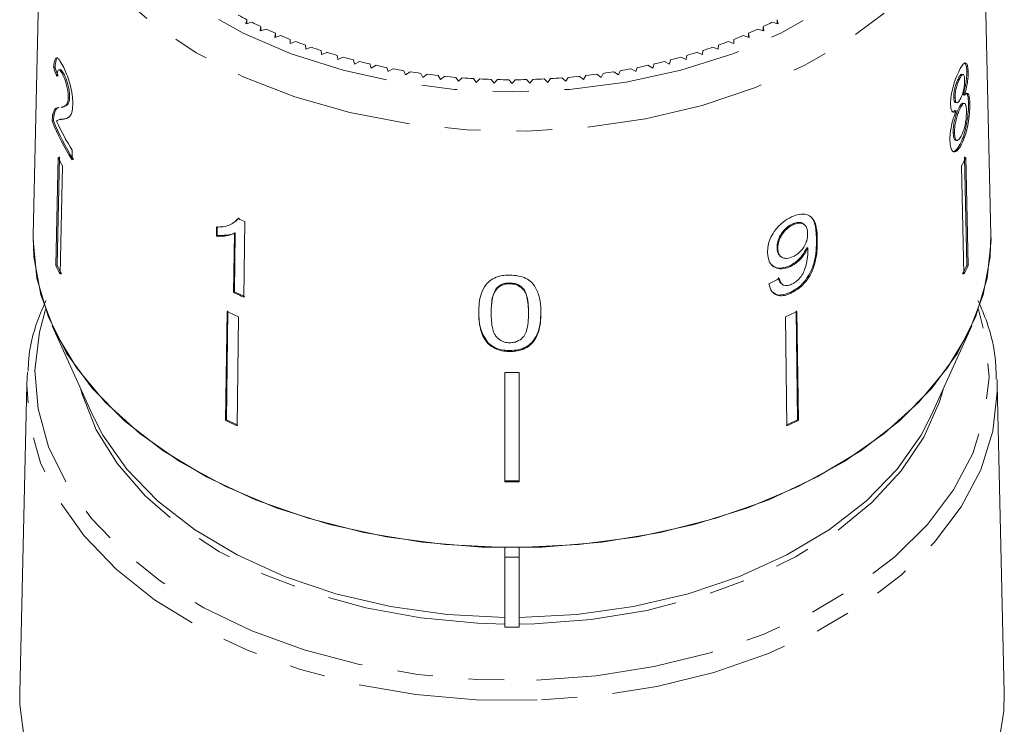
# Model space of a CAD drawing. Units: millimetres. Extents: x -172 to 754, y -52 to 353.
# Drawn here: x 217 to 252, y 27 to 52 of the extents above; entities that cross this region are included whole.
import ezdxf

# ---------------------------------------------------------------- set-up
doc = ezdxf.new("R2010")
doc.units = ezdxf.units.MM
doc.linetypes.add('PHANTOM', pattern=[12.7, 6.35, -1.27, 1.27, -1.27, 1.27, -1.27])

msp = doc.modelspace()

# ---------------------------------------------------------------- linework, layer by layer
at = {"color": 7, "linetype": 'Continuous', "lineweight": 15}
for p, q in [((217.871, 58.788), (217.539, 44.223)), ((251.536, 44.223), (251.204, 58.788)), ((225.13, 51.874), (225.096, 51.727)), ((225.096, 51.727), (225.311, 51.782)), ((225.13, 51.736), (225.13, 51.874)), ((243.764, 51.782), (243.979, 51.727)), ((243.979, 51.727), (243.945, 51.874)), ((243.945, 51.736), (243.945, 51.874)), ((225.628, 51.627), (225.604, 51.48)), ((225.604, 51.48), (225.815, 51.54)), ((225.628, 51.487), (225.628, 51.627)), ((226.141, 51.394), (226.126, 51.246)), ((226.141, 51.251), (226.141, 51.394)), ((242.949, 51.246), (242.934, 51.394)), ((242.934, 51.251), (242.934, 51.394)), ((243.261, 51.54), (243.472, 51.48)), ((243.472, 51.48), (243.448, 51.627)), ((243.448, 51.487), (243.448, 51.627)), ((226.126, 51.246), (226.333, 51.312)), ((226.669, 51.175), (226.664, 51.027)), ((226.664, 51.027), (226.866, 51.098)), ((226.669, 51.029), (226.669, 51.175)), ((242.209, 51.098), (242.411, 51.027)), ((242.411, 51.027), (242.407, 51.175)), ((242.407, 51.029), (242.407, 51.175)), ((242.742, 51.312), (242.949, 51.246)), ((227.21, 50.971), (227.215, 50.822)), ((227.215, 50.822), (227.413, 50.899)), ((227.765, 50.781), (227.779, 50.633)), ((227.779, 50.633), (227.972, 50.715)), ((241.104, 50.715), (241.296, 50.633)), ((241.296, 50.633), (241.31, 50.781)), ((241.663, 50.899), (241.86, 50.822)), ((241.86, 50.822), (241.865, 50.971)), ((228.331, 50.606), (228.355, 50.459)), ((228.355, 50.459), (228.542, 50.546)), ((228.909, 50.447), (228.942, 50.3)), ((228.942, 50.3), (229.123, 50.392)), ((239.952, 50.392), (240.133, 50.3)), ((240.133, 50.3), (240.167, 50.447)), ((240.533, 50.546), (240.72, 50.459)), ((240.72, 50.459), (240.744, 50.606)), ((218.271, 50.164), (218.319, 50.174)), ((218.496, 50.105), (218.449, 50.095)), ((229.496, 50.303), (229.539, 50.157)), ((229.539, 50.157), (229.714, 50.254)), ((230.092, 50.175), (230.144, 50.031)), ((230.144, 50.031), (230.313, 50.132)), ((230.696, 50.064), (230.758, 49.921)), ((230.758, 49.921), (230.919, 50.027)), ((238.156, 50.027), (238.318, 49.921)), ((238.318, 49.921), (238.38, 50.064)), ((238.762, 50.132), (238.931, 50.031)), ((238.931, 50.031), (238.984, 50.175)), ((239.361, 50.254), (239.536, 50.157)), ((239.536, 50.157), (239.58, 50.303)), ((250.726, 50.022), (250.678, 50.032)), ((218.59, 49.929), (218.638, 49.939)), ((231.306, 49.969), (231.377, 49.827)), ((231.377, 49.827), (231.532, 49.938)), ((231.922, 49.89), (232.003, 49.751)), ((232.003, 49.751), (232.15, 49.865)), ((232.543, 49.828), (232.633, 49.691)), ((232.633, 49.691), (232.772, 49.809)), ((233.167, 49.782), (233.266, 49.648)), ((233.266, 49.648), (233.398, 49.77)), ((233.794, 49.754), (233.901, 49.622)), ((233.901, 49.622), (234.025, 49.748)), ((234.422, 49.742), (234.538, 49.614)), ((234.538, 49.614), (234.653, 49.742)), ((235.05, 49.748), (235.174, 49.622)), ((235.174, 49.622), (235.281, 49.754)), ((235.678, 49.77), (235.809, 49.648)), ((235.809, 49.648), (235.908, 49.782)), ((236.303, 49.809), (236.443, 49.691)), ((236.443, 49.691), (236.532, 49.828)), ((236.925, 49.865), (237.072, 49.751)), ((237.072, 49.751), (237.153, 49.89)), ((237.543, 49.938), (237.698, 49.827)), ((237.698, 49.827), (237.769, 49.969)), ((250.434, 49.798), (250.386, 49.808)), ((250.548, 49.928), (250.5, 49.938)), ((218.79, 49.115), (218.837, 49.125)), ((250.264, 49.118), (250.217, 49.128)), ((250.276, 48.934), (250.324, 48.924)), ((250.594, 49.194), (250.546, 49.204)), ((218.534, 48.761), (218.581, 48.771)), ((250.256, 48.654), (250.146, 48.604)), ((250.303, 48.644), (250.256, 48.654)), ((250.453, 48.747), (250.405, 48.757)), ((250.595, 48.905), (250.548, 48.915)), ((250.786, 48.911), (250.738, 48.921)), ((218.219, 48.278), (218.266, 48.288)), ((218.235, 48.486), (218.283, 48.496)), ((218.506, 48.334), (218.458, 48.324)), ((218.704, 48.362), (218.641, 48.348)), ((250.243, 47.855), (250.195, 47.865)), ((250.27, 47.597), (250.318, 47.587)), ((218.925, 46.895), (218.933, 47.237)), ((250.484, 47.438), (250.437, 47.448)), ((218.427, 46.996), (218.344, 43.148)), ((218.392, 43.158), (218.475, 47.006)), ((250.684, 43.158), (250.601, 47.006)), ((250.648, 46.996), (250.731, 43.148)), ((218.581, 46.69), (218.498, 42.842)), ((250.494, 46.69), (250.577, 42.842)), ((224.745, 44.725), (224.775, 44.751)), ((224.757, 44.773), (224.853, 44.84)), ((224.05, 44.513), (224.046, 44.196)), ((224.075, 44.222), (224.079, 44.539)), ((225.023, 42.024), (225.058, 44.709)), ((244.516, 44.594), (244.487, 44.62)), ((244.923, 44.593), (244.894, 44.619)), ((224.046, 44.196), (224.075, 44.222)), ((224.687, 44.281), (224.659, 42.189)), ((224.687, 44.281), (224.717, 44.307)), ((224.689, 42.215), (224.717, 44.307)), ((243.972, 43.751), (243.943, 43.777)), ((245.037, 43.763), (245.007, 43.789)), ((244.049, 43.494), (244.078, 43.468)), ((218.344, 43.148), (218.392, 43.158)), ((244.419, 43.112), (244.389, 43.138)), ((250.731, 43.148), (250.684, 43.158)), ((233.998, 42.321), (233.998, 42.353)), ((234.456, 42.499), (234.456, 42.531)), ((244.096, 42.509), (244.125, 42.483)), ((224.659, 42.189), (224.689, 42.215)), ((244.446, 42.168), (244.416, 42.194)), ((224.426, 41.519), (224.375, 37.643)), ((224.404, 37.669), (224.456, 41.545)), ((224.831, 41.33), (224.779, 37.455)), ((233.799, 41.463), (233.799, 41.495)), ((235.123, 41.459), (235.123, 41.491)), ((235.565, 41.471), (235.565, 41.503)), ((244.245, 41.33), (244.296, 37.455)), ((244.671, 37.669), (244.62, 41.545)), ((244.649, 41.519), (244.7, 37.643)), ((218.216, 41.007), (219.656, 37.829)), ((249.419, 37.829), (250.859, 41.007)), ((233.692, 40.368), (233.692, 40.4)), ((234.461, 40.097), (234.461, 40.129)), ((217.315, 38.936), (217.338, 39.364)), ((234.288, 39.355), (234.288, 35.469)), ((234.788, 39.355), (234.788, 35.469)), ((217.315, 38.936), (217.065, 27.968)), ((251.754, 39.1), (251.76, 38.936)), ((252.01, 27.968), (251.76, 38.936)), ((224.375, 37.643), (224.404, 37.669)), ((244.7, 37.643), (244.671, 37.669)), ((234.288, 33.137), (234.288, 32.798)), ((234.788, 32.798), (234.788, 33.137)), ((234.288, 32.798), (234.788, 32.798)), ((234.288, 32.798), (234.288, 30.315)), ((234.788, 30.315), (234.788, 32.798)), ((234.288, 30.315), (234.788, 30.315))]:
    msp.add_line(p, q, dxfattribs=at)
at = {"color": 8, "linetype": 'PHANTOM', "lineweight": 0}
for p, q in [((245.374, 44.058), (245.345, 44.084)), ((235.338, 30.435), (234.788, 30.423))]:
    msp.add_line(p, q, dxfattribs=at)
at = {"color": 8, "linetype": 'PHANTOM', "lineweight": 0, "flags": 128}
for points in [[(219.576, 62.375), (219.403, 61.991), (219.003, 60.699), (218.869, 59.384), (219.003, 58.069), (219.403, 56.777), (220.062, 55.53), (220.969, 54.348), (222.107, 53.253), (223.459, 52.262), (224.999, 51.394), (226.704, 50.662), (228.542, 50.079), (230.482, 49.656), (232.493, 49.399), (234.538, 49.313), (236.583, 49.399), (238.593, 49.656), (240.534, 50.079), (242.372, 50.662), (244.076, 51.394), (245.617, 52.262), (246.968, 53.253), (248.107, 54.348), (249.013, 55.53), (249.672, 56.777), (250.072, 58.069), (250.206, 59.384), (250.206, 59.384)], [(251.206, 58.631), (251.069, 57.261), (250.661, 55.914), (249.988, 54.611), (249.061, 53.374), (247.896, 52.223), (246.511, 51.178), (244.93, 50.255), (243.178, 49.469), (241.285, 48.834), (239.28, 48.36), (237.198, 48.055), (235.072, 47.923), (232.937, 47.967), (230.829, 48.186), (228.781, 48.577), (226.828, 49.132), (225.002, 49.844), (223.332, 50.7), (221.846, 51.686), (220.568, 52.786), (219.52, 53.983), (218.719, 55.255), (218.177, 56.583), (217.904, 57.945), (217.87, 58.71)], [(217.982, 41.582), (217.764, 40.788), (217.607, 39.425), (217.717, 38.06), (218.092, 36.715), (218.726, 35.41), (219.61, 34.167), (220.729, 33.005), (222.066, 31.942), (223.599, 30.995), (225.305, 30.18), (227.157, 29.508), (229.125, 28.99), (231.179, 28.636), (233.285, 28.449), (235.411, 28.434)], [(235.411, 28.434), (237.523, 28.59), (239.589, 28.915), (241.574, 29.404), (243.449, 30.049), (245.183, 30.84), (246.749, 31.764), (248.123, 32.807), (249.282, 33.953), (250.209, 35.183), (250.889, 36.478), (251.311, 37.817), (251.468, 39.18), (251.358, 40.545), (251.094, 41.582)], [(235.426, 27.718), (233.263, 27.733), (231.12, 27.923), (229.032, 28.284), (227.029, 28.81), (225.146, 29.493), (223.41, 30.323), (221.85, 31.286), (220.49, 32.368), (219.352, 33.55), (218.453, 34.814), (217.807, 36.141), (217.426, 37.51), (217.314, 38.899), (217.315, 38.936)], [(251.76, 38.936), (251.761, 38.65), (251.601, 37.264), (251.172, 35.901), (250.48, 34.583), (249.537, 33.332), (248.358, 32.167), (246.96, 31.105), (245.367, 30.165), (243.603, 29.36), (241.696, 28.704), (239.676, 28.207), (237.575, 27.876), (235.426, 27.718)], [(234.288, 30.423), (233.309, 30.453), (231.301, 30.641), (229.349, 30.996), (227.486, 31.512), (225.743, 32.179), (224.151, 32.988), (222.736, 33.922), (221.523, 34.968), (220.533, 36.106), (219.783, 37.318), (219.285, 38.582), (219.24, 38.749)], [(249.836, 38.749), (249.706, 38.311), (249.154, 37.056), (248.352, 35.859), (247.313, 34.738), (246.056, 33.715), (244.602, 32.806), (242.975, 32.026), (241.204, 31.39), (239.319, 30.907), (237.353, 30.587), (235.338, 30.435)]]:
    msp.add_lwpolyline(points, dxfattribs=at)
at = {"color": 7, "linetype": 'Continuous', "lineweight": 15, "flags": 128}
for points in [[(251.536, 44.223), (251.538, 44.063), (251.404, 42.694), (251.004, 41.346), (250.344, 40.04), (249.435, 38.799), (248.291, 37.64), (246.93, 36.583), (245.374, 35.643), (243.647, 34.837), (241.776, 34.176), (239.791, 33.671), (237.723, 33.329), (235.605, 33.157), (233.47, 33.157), (231.352, 33.329), (229.284, 33.671), (227.299, 34.176), (225.429, 34.837), (223.701, 35.643), (222.145, 36.583), (220.784, 37.64), (219.64, 38.799), (218.731, 40.04), (218.072, 41.346), (217.672, 42.694), (217.538, 44.063), (217.539, 44.223)], [(234.288, 33.137), (232.169, 33.242), (230.088, 33.517), (228.075, 33.956), (226.164, 34.553), (224.384, 35.299), (222.763, 36.181), (221.325, 37.187), (220.094, 38.3), (219.088, 39.504), (218.324, 40.778), (217.813, 42.104), (217.564, 43.46), (217.539, 44.223)], [(251.536, 44.223), (251.512, 43.46), (251.262, 42.104), (250.751, 40.778), (249.987, 39.504), (248.982, 38.3), (247.75, 37.187), (246.313, 36.181), (244.691, 35.299), (242.911, 34.553), (241, 33.956), (238.988, 33.517), (236.906, 33.242), (234.788, 33.137)], [(234.288, 30.654), (232.235, 30.763), (230.222, 31.047), (228.286, 31.499), (226.461, 32.112), (224.778, 32.876), (223.267, 33.776), (221.956, 34.797), (220.866, 35.921), (220.019, 37.128), (219.656, 37.829)], [(249.419, 37.829), (249.057, 37.128), (248.209, 35.921), (247.12, 34.797), (245.808, 33.776), (244.297, 32.876), (242.614, 32.112), (240.789, 31.499), (238.853, 31.047), (236.841, 30.763), (234.788, 30.654)], [(235.439, 16.586), (233.288, 16.6), (231.155, 16.783), (229.074, 17.134), (227.076, 17.647), (225.191, 18.313), (223.447, 19.123), (221.872, 20.065), (220.488, 21.124), (219.318, 22.285), (218.378, 23.529), (217.683, 24.837), (217.244, 26.191), (217.067, 27.57), (217.065, 27.968)], [(252.01, 27.968), (251.997, 27.345), (251.777, 25.969), (251.296, 24.622), (250.561, 23.322), (249.583, 22.09), (248.376, 20.945), (246.96, 19.904), (245.356, 18.982), (243.588, 18.195), (241.682, 17.553), (239.668, 17.066), (237.577, 16.742), (235.439, 16.586)]]:
    msp.add_lwpolyline(points, dxfattribs=at)
at = {"color": 7, "linetype": 'Continuous', "lineweight": 15}
for centre, radius, start, end in [((232.258, 65.648), 15.509, 241.3572, 242.6383), ((232.592, 66.304), 16.245, 243.3711, 244.6132), ((236.483, 66.304), 16.245, 295.3868, 296.6289), ((232.902, 66.966), 16.976, 245.3242, 246.5305), ((236.174, 66.966), 16.976, 293.4695, 294.6758), ((233.184, 67.626), 17.694, 247.2215, 248.3949), ((233.438, 68.278), 18.393, 249.0677, 250.2111), ((235.638, 68.278), 18.393, 289.7889, 290.9323), ((235.892, 67.626), 17.694, 291.6051, 292.7785), ((233.662, 68.914), 19.068, 250.8674, 251.9837), ((233.858, 69.528), 19.712, 252.6249, 253.7168), ((235.217, 69.528), 19.712, 286.2832, 287.3751), ((235.413, 68.914), 19.068, 288.0163, 289.1326), ((234.026, 70.112), 20.32, 254.3446, 255.4146), ((234.165, 70.659), 20.885, 256.0304, 257.081), ((234.91, 70.659), 20.885, 282.919, 283.9696), ((235.05, 70.112), 20.32, 284.5854, 285.6554), ((234.278, 71.163), 21.401, 257.6863, 258.7199), ((234.367, 71.619), 21.866, 259.316, 260.3349), ((234.433, 72.02), 22.272, 260.9232, 261.9296), ((234.642, 72.02), 22.272, 278.0704, 279.0768), ((234.709, 71.619), 21.866, 279.6651, 280.684), ((234.797, 71.163), 21.401, 281.2801, 282.3137), ((234.48, 72.362), 22.618, 262.5113, 263.5075), ((234.51, 72.641), 22.898, 264.0838, 265.0718), ((234.528, 72.853), 23.111, 265.644, 266.626), ((234.535, 72.996), 23.254, 267.1952, 268.1731), ((234.538, 73.068), 23.326, 268.7406, 269.7166), ((234.538, 73.068), 23.326, 270.2834, 271.2594), ((234.54, 72.996), 23.254, 271.8269, 272.8048), ((234.548, 72.853), 23.111, 273.374, 274.356), ((234.565, 72.641), 22.898, 274.9282, 275.9162), ((234.595, 72.362), 22.618, 276.4925, 277.4887), ((226.074, 51.42), 8.46, 201.7992, 212.3321), ((226.099, 51.419), 8.435, 201.7843, 212.3485), ((226.217, 51.838), 8.615, 204.4931, 212.2775), ((226.027, 50.645), 8.431, 205.6521, 207.9798), ((243.048, 50.645), 8.431, 332.0202, 334.3479), ((232.696, 62.069), 18.966, 245.4756, 246.2521), ((225.983, 46.818), 8.475, 205.6581, 207.9738), ((226.008, 46.816), 8.45, 205.6546, 207.9772), ((243.067, 46.816), 8.45, 332.0228, 334.3454), ((243.092, 46.818), 8.475, 332.0262, 334.3419), ((232.651, 59.361), 18.941, 245.0435, 246.2491), ((232.657, 59.337), 18.886, 245.0437, 246.2529), ((232.529, 58.341), 18.672, 244.2818, 245.6518), ((236.547, 58.341), 18.672, 294.3482, 295.7182), ((234.538, 65.583), 26.229, 269.4539, 270.5461), ((232.518, 54.553), 18.768, 244.2854, 245.6483), ((232.524, 54.529), 18.713, 244.2834, 245.6503), ((236.551, 54.529), 18.713, 294.3497, 295.7166), ((236.557, 54.553), 18.768, 294.3517, 295.7146), ((234.538, 61.787), 26.287, 269.4551, 270.5449), ((234.538, 61.832), 26.365, 269.4567, 270.5433)]:
    msp.add_arc(centre, radius, start, end, dxfattribs=at)
for centre, major_axis, ratio, start_param, end_param in [((234.547, 52.763), (16.791, -0.814), 0.714824, 3.427031, 3.453493), ((234.547, 52.763), (16.741, -0.811), 0.714824, 3.426846, 3.453388), ((234.514, 51.653), (16.773, 1.96), 0.682868, 5.207244, 5.233304)]:
    msp.add_ellipse(centre, major_axis=major_axis, ratio=ratio, start_param=start_param, end_param=end_param, dxfattribs=at)
for points, knots in [([(218.6, 50.231), (218.552, 50.318), (218.472, 50.465), (218.377, 50.535), (218.313, 50.481), (218.283, 50.332), (218.274, 50.206), (218.271, 50.164)], [0, 0, 0, 0, 0.281424, 0.473968, 0.667284, 0.887458, 1, 1, 1, 1]), ([(218.319, 50.174), (218.328, 50.271), (218.343, 50.433), (218.385, 50.53), (218.413, 50.52), (218.418, 50.518)], [0, 0, 0, 0, 0.554934, 0.930337, 1, 1, 1, 1]), ([(250.726, 50.022), (250.722, 50.093), (250.714, 50.236), (250.667, 50.333), (250.601, 50.345), (250.519, 50.265), (250.456, 50.153), (250.425, 50.098)], [0, 0, 0, 0, 0.2033492, 0.4085794, 0.5952316, 0.8000675, 1, 1, 1, 1]), ([(250.586, 50.342), (250.588, 50.343), (250.615, 50.355), (250.65, 50.286), (250.674, 50.16), (250.677, 50.058), (250.678, 50.032)], [0, 0, 0, 0, 0.0308685, 0.4409257, 0.8580054, 1, 1, 1, 1]), ([(218.387, 49.854), (218.39, 49.914), (218.396, 50.018), (218.428, 50.095), (218.471, 50.1), (218.527, 50.047), (218.568, 49.97), (218.59, 49.929)], [0, 0, 0, 0, 0.243075, 0.424299, 0.605498, 0.791159, 1, 1, 1, 1]), ([(218.638, 49.939), (218.605, 50), (218.552, 50.095), (218.512, 50.101), (218.497, 50.103)], [0, 0, 0, 0, 0.634797, 1, 1, 1, 1]), ([(218.95, 48.851), (218.949, 48.941), (218.946, 49.122), (218.887, 49.439), (218.805, 49.743), (218.705, 50.016), (218.636, 50.158), (218.6, 50.231)], [0, 0, 0, 0, 0.203954, 0.409818, 0.593649, 0.791425, 1, 1, 1, 1]), ([(250.425, 50.098), (250.379, 50.005), (250.301, 49.846), (250.199, 49.532), (250.132, 49.241), (250.104, 49.01), (250.104, 48.895), (250.105, 48.857)], [0, 0, 0, 0, 0.288052, 0.493356, 0.698735, 0.899713, 1, 1, 1, 1]), ([(250.678, 50.032), (250.677, 49.946), (250.675, 49.801), (250.638, 49.555), (250.595, 49.363), (250.561, 49.253), (250.546, 49.204)], [0, 0, 0, 0, 0.337877, 0.574287, 0.809896, 1, 1, 1, 1]), ([(250.594, 49.194), (250.622, 49.289), (250.669, 49.448), (250.71, 49.701), (250.726, 49.886), (250.726, 49.982), (250.726, 50.022)], [0, 0, 0, 0, 0.35796, 0.59635, 0.834994, 1, 1, 1, 1]), ([(218.59, 49.929), (218.62, 49.868), (218.67, 49.761), (218.733, 49.551), (218.775, 49.355), (218.79, 49.206), (218.79, 49.135), (218.79, 49.115)], [0, 0, 0, 0, 0.289918, 0.501304, 0.712309, 0.918019, 1, 1, 1, 1]), ([(218.837, 49.125), (218.837, 49.178), (218.835, 49.285), (218.801, 49.475), (218.753, 49.659), (218.696, 49.819), (218.657, 49.901), (218.638, 49.939)], [0, 0, 0, 0, 0.2046469, 0.4106743, 0.6011289, 0.8108219, 1, 1, 1, 1]), ([(250.386, 49.808), (250.36, 49.755), (250.317, 49.668), (250.264, 49.497), (250.231, 49.342), (250.217, 49.215), (250.217, 49.151), (250.217, 49.128)], [0, 0, 0, 0, 0.298603, 0.495753, 0.693013, 0.894538, 1, 1, 1, 1]), ([(250.264, 49.118), (250.266, 49.176), (250.269, 49.284), (250.307, 49.468), (250.356, 49.633), (250.401, 49.736), (250.428, 49.787), (250.434, 49.798)], [0, 0, 0, 0, 0.259286, 0.483817, 0.686426, 0.930591, 1, 1, 1, 1]), ([(250.499, 49.932), (250.489, 49.932), (250.463, 49.933), (250.422, 49.874), (250.394, 49.823), (250.386, 49.808)], [0, 0, 0, 0, 0.324732, 0.8005382, 1, 1, 1, 1]), ([(250.434, 49.798), (250.455, 49.836), (250.494, 49.904), (250.543, 49.938), (250.577, 49.913), (250.598, 49.846), (250.602, 49.774), (250.603, 49.743)], [0, 0, 0, 0, 0.253984, 0.446581, 0.639769, 0.838246, 1, 1, 1, 1]), ([(250.603, 49.743), (250.602, 49.683), (250.6, 49.572), (250.568, 49.384), (250.522, 49.215), (250.481, 49.117), (250.455, 49.067), (250.451, 49.059)], [0, 0, 0, 0, 0.265989, 0.497901, 0.696911, 0.94914, 1, 1, 1, 1]), ([(218.79, 49.115), (218.784, 49.055), (218.771, 48.913), (218.691, 48.814), (218.605, 48.776), (218.55, 48.767), (218.533, 48.764)], [0, 0, 0, 0, 0.200052, 0.473575, 0.835823, 1, 1, 1, 1]), ([(218.581, 48.773), (218.591, 48.775), (218.633, 48.781), (218.713, 48.812), (218.799, 48.885), (218.834, 49.026), (218.837, 49.107), (218.837, 49.125)], [0, 0, 0, 0, 0.100306, 0.402052, 0.750866, 0.945365, 1, 1, 1, 1]), ([(250.217, 49.128), (250.221, 49.075), (250.228, 48.988), (250.256, 48.935), (250.274, 48.939), (250.277, 48.939)], [0, 0, 0, 0, 0.548156, 0.9075, 1, 1, 1, 1]), ([(250.451, 49.059), (250.427, 49.019), (250.387, 48.949), (250.331, 48.914), (250.293, 48.94), (250.27, 49.011), (250.266, 49.082), (250.264, 49.118)], [0, 0, 0, 0, 0.262435, 0.45239, 0.643353, 0.821419, 1, 1, 1, 1]), ([(250.786, 48.911), (250.78, 49.009), (250.77, 49.174), (250.716, 49.269), (250.657, 49.261), (250.612, 49.213), (250.594, 49.194)], [0, 0, 0, 0, 0.353798, 0.592832, 0.831751, 1, 1, 1, 1]), ([(250.649, 49.269), (250.667, 49.257), (250.704, 49.233), (250.731, 49.097), (250.736, 48.975), (250.738, 48.921)], [0, 0, 0, 0, 0.351757, 0.713752, 1, 1, 1, 1]), ([(218.47, 48.752), (218.445, 48.751), (218.394, 48.748), (218.303, 48.712), (218.262, 48.576), (218.235, 48.486)], [0, 0, 0, 0, 0.251455, 0.503099, 1, 1, 1, 1]), ([(218.283, 48.496), (218.309, 48.583), (218.349, 48.718), (218.42, 48.752), (218.453, 48.755), (218.459, 48.755)], [0, 0, 0, 0, 0.595277, 0.917624, 1, 1, 1, 1]), ([(218.657, 48.351), (218.674, 48.354), (218.729, 48.364), (218.823, 48.411), (218.923, 48.544), (218.941, 48.75), (218.95, 48.851)], [0, 0, 0, 0, 0.1316027, 0.4233168, 0.7167779, 1, 1, 1, 1]), ([(250.303, 48.644), (250.268, 48.554), (250.202, 48.39), (250.128, 48.106), (250.083, 47.829), (250.081, 47.671), (250.08, 47.587)], [0, 0, 0, 0, 0.274872, 0.504275, 0.733919, 1, 1, 1, 1]), ([(250.105, 48.857), (250.109, 48.793), (250.117, 48.677), (250.165, 48.594), (250.229, 48.585), (250.278, 48.623), (250.303, 48.644)], [0, 0, 0, 0, 0.291155, 0.520482, 0.74967, 1, 1, 1, 1]), ([(250.405, 48.757), (250.375, 48.695), (250.324, 48.59), (250.26, 48.384), (250.218, 48.189), (250.196, 48.009), (250.195, 47.908), (250.195, 47.865)], [0, 0, 0, 0, 0.268357, 0.451871, 0.634988, 0.842973, 1, 1, 1, 1]), ([(250.243, 47.855), (250.245, 47.939), (250.248, 48.079), (250.293, 48.316), (250.347, 48.506), (250.403, 48.649), (250.438, 48.718), (250.453, 48.747)], [0, 0, 0, 0, 0.29034, 0.488888, 0.687745, 0.866801, 1, 1, 1, 1]), ([(250.546, 48.907), (250.535, 48.909), (250.508, 48.914), (250.457, 48.85), (250.421, 48.785), (250.405, 48.757)], [0, 0, 0, 0, 0.300525, 0.696105, 1, 1, 1, 1]), ([(250.738, 48.921), (250.738, 48.818), (250.736, 48.611), (250.689, 48.243), (250.616, 47.903), (250.529, 47.635), (250.465, 47.505), (250.437, 47.448)], [0, 0, 0, 0, 0.221118, 0.44433, 0.643588, 0.841673, 1, 1, 1, 1]), ([(250.453, 48.747), (250.484, 48.801), (250.536, 48.89), (250.597, 48.915), (250.637, 48.876), (250.661, 48.78), (250.665, 48.687), (250.666, 48.644)], [0, 0, 0, 0, 0.274511, 0.457035, 0.638999, 0.838157, 1, 1, 1, 1]), ([(250.666, 48.644), (250.666, 48.565), (250.664, 48.429), (250.63, 48.196), (250.585, 48.001), (250.531, 47.849), (250.495, 47.776), (250.479, 47.744)], [0, 0, 0, 0, 0.27493, 0.472603, 0.67077, 0.854215, 1, 1, 1, 1]), ([(250.484, 47.438), (250.537, 47.552), (250.625, 47.743), (250.715, 48.121), (250.769, 48.462), (250.787, 48.731), (250.786, 48.867), (250.786, 48.911)], [0, 0, 0, 0, 0.2946903, 0.4949485, 0.6948592, 0.9017923, 1, 1, 1, 1]), ([(218.235, 48.486), (218.233, 48.472), (218.228, 48.444), (218.222, 48.377), (218.22, 48.318), (218.219, 48.278)], [0, 0, 0, 0, 0.250648, 0.501611, 1, 1, 1, 1]), ([(218.266, 48.288), (218.267, 48.308), (218.268, 48.349), (218.272, 48.422), (218.279, 48.467), (218.283, 48.496)], [0, 0, 0, 0, 0.250664, 0.501594, 1, 1, 1, 1]), ([(218.377, 48.266), (218.391, 48.284), (218.421, 48.321), (218.495, 48.329), (218.554, 48.335), (218.594, 48.338)], [0, 0, 0, 0, 0.25129, 0.502529, 1, 1, 1, 1]), ([(218.641, 48.348), (218.621, 48.346), (218.582, 48.341), (218.535, 48.346), (218.513, 48.331), (218.508, 48.327)], [0, 0, 0, 0, 0.430717, 0.861427, 1, 1, 1, 1]), ([(250.08, 47.587), (250.087, 47.495), (250.099, 47.31), (250.18, 47.183), (250.284, 47.174), (250.391, 47.274), (250.456, 47.389), (250.484, 47.438)], [0, 0, 0, 0, 0.2236259, 0.4495519, 0.6454559, 0.8477211, 1, 1, 1, 1]), ([(250.195, 47.865), (250.2, 47.802), (250.208, 47.697), (250.238, 47.608), (250.263, 47.606), (250.272, 47.605)], [0, 0, 0, 0, 0.49768, 0.823404, 1, 1, 1, 1]), ([(250.479, 47.744), (250.445, 47.69), (250.39, 47.604), (250.321, 47.577), (250.275, 47.618), (250.25, 47.719), (250.245, 47.815), (250.243, 47.855)], [0, 0, 0, 0, 0.292081, 0.474493, 0.626184, 0.844967, 1, 1, 1, 1]), ([(250.437, 47.448), (250.383, 47.358), (250.292, 47.207), (250.209, 47.198), (250.175, 47.195)], [0, 0, 0, 0, 0.5901069, 1, 1, 1, 1]), ([(224.824, 44.814), (224.724, 44.725), (224.571, 44.588), (224.288, 44.519), (224.13, 44.515), (224.05, 44.513)], [0, 0, 0, 0, 0.478467, 0.736625, 1, 1, 1, 1]), ([(244.458, 44.874), (244.357, 44.818), (244.153, 44.707), (243.894, 44.439), (243.709, 44.145), (243.615, 43.863), (243.609, 43.692), (243.606, 43.614)], [0, 0, 0, 0, 0.216169, 0.434449, 0.624547, 0.828603, 1, 1, 1, 1]), ([(245.374, 44.058), (245.369, 44.21), (245.359, 44.486), (245.251, 44.797), (245.058, 44.954), (244.815, 44.989), (244.602, 44.938), (244.482, 44.885), (244.458, 44.874)], [0, 0, 0, 0, 0.264603, 0.48002, 0.641167, 0.802687, 0.960584, 1, 1, 1, 1]), ([(245.115, 44.889), (245.131, 44.879), (245.213, 44.831), (245.319, 44.571), (245.335, 44.28), (245.345, 44.084)], [0, 0, 0, 0, 0.071016, 0.374915, 1, 1, 1, 1]), ([(244.487, 44.62), (244.412, 44.577), (244.28, 44.502), (244.124, 44.326), (244.014, 44.144), (243.949, 43.953), (243.945, 43.833), (243.943, 43.777)], [0, 0, 0, 0, 0.2432313, 0.4235315, 0.6027954, 0.8126532, 1, 1, 1, 1]), ([(243.972, 43.751), (243.979, 43.844), (243.99, 44.001), (244.108, 44.237), (244.251, 44.418), (244.399, 44.534), (244.486, 44.578), (244.516, 44.594)], [0, 0, 0, 0, 0.302278, 0.507715, 0.713266, 0.901517, 1, 1, 1, 1]), ([(244.888, 44.613), (244.879, 44.624), (244.84, 44.671), (244.73, 44.691), (244.598, 44.669), (244.517, 44.633), (244.487, 44.62)], [0, 0, 0, 0, 0.123998, 0.491317, 0.811968, 1, 1, 1, 1]), ([(244.516, 44.594), (244.578, 44.619), (244.692, 44.664), (244.837, 44.653), (244.943, 44.588), (245.017, 44.464), (245.025, 44.344), (245.03, 44.278)], [0, 0, 0, 0, 0.210842, 0.38775, 0.564402, 0.758448, 1, 1, 1, 1]), ([(224.046, 44.196), (224.103, 44.192), (224.218, 44.184), (224.439, 44.199), (224.588, 44.248), (224.687, 44.281)], [0, 0, 0, 0, 0.250772, 0.50145, 1, 1, 1, 1]), ([(224.717, 44.307), (224.668, 44.287), (224.572, 44.249), (224.358, 44.213), (224.188, 44.218), (224.075, 44.222)], [0, 0, 0, 0, 0.2508078, 0.5015706, 1, 1, 1, 1]), ([(245.345, 44.084), (245.341, 43.818), (245.334, 43.433), (245.136, 42.894), (244.919, 42.566), (244.671, 42.33), (244.495, 42.236), (244.416, 42.194)], [0, 0, 0, 0, 0.405733, 0.588712, 0.734594, 0.880698, 1, 1, 1, 1]), ([(244.446, 42.168), (244.552, 42.228), (244.767, 42.348), (245.027, 42.642), (245.228, 43.005), (245.366, 43.496), (245.371, 43.844), (245.374, 44.058)], [0, 0, 0, 0, 0.160649, 0.322923, 0.462627, 0.671065, 1, 1, 1, 1]), ([(245.03, 44.278), (245.025, 44.196), (245.018, 44.059), (244.93, 43.846), (244.808, 43.675), (244.665, 43.544), (244.565, 43.491), (244.522, 43.469)], [0, 0, 0, 0, 0.277859, 0.467963, 0.658232, 0.852577, 1, 1, 1, 1]), ([(243.943, 43.777), (243.949, 43.693), (243.959, 43.578), (244.033, 43.517), (244.054, 43.499)], [0, 0, 0, 0, 0.719538, 1, 1, 1, 1]), ([(244.522, 43.469), (244.443, 43.438), (244.309, 43.386), (244.146, 43.414), (244.038, 43.492), (243.981, 43.612), (243.975, 43.709), (243.972, 43.751)], [0, 0, 0, 0, 0.272262, 0.45801, 0.643307, 0.844978, 1, 1, 1, 1]), ([(245.007, 43.789), (244.953, 43.691), (244.845, 43.494), (244.617, 43.264), (244.457, 43.176), (244.389, 43.138)], [0, 0, 0, 0, 0.364737, 0.731142, 1, 1, 1, 1]), ([(244.419, 43.112), (244.505, 43.162), (244.677, 43.261), (244.895, 43.5), (244.991, 43.678), (245.037, 43.763)], [0, 0, 0, 0, 0.3407129, 0.6827027, 1, 1, 1, 1]), ([(245.039, 43.699), (245.035, 43.594), (245.027, 43.389), (244.959, 43.103), (244.87, 42.855), (244.731, 42.672), (244.587, 42.549), (244.496, 42.502), (244.46, 42.482)], [0, 0, 0, 0, 0.252231, 0.489135, 0.636962, 0.786949, 0.913678, 1, 1, 1, 1]), ([(245.037, 43.763), (245.037, 43.753), (245.038, 43.737), (245.039, 43.715), (245.039, 43.705), (245.039, 43.699)], [0, 0, 0, 0, 0.499987, 0.749991, 1, 1, 1, 1]), ([(243.606, 43.614), (243.619, 43.49), (243.641, 43.279), (243.823, 43.089), (244.044, 43.015), (244.258, 43.044), (244.382, 43.097), (244.419, 43.112)], [0, 0, 0, 0, 0.300874, 0.509993, 0.719308, 0.91772, 1, 1, 1, 1]), ([(244.389, 43.138), (244.3, 43.105), (244.12, 43.039), (243.894, 43.066), (243.794, 43.145), (243.751, 43.179)], [0, 0, 0, 0, 0.360791, 0.723788, 1, 1, 1, 1]), ([(234.461, 42.808), (234.391, 42.806), (234.249, 42.802), (234.017, 42.755), (233.789, 42.649), (233.568, 42.439), (233.432, 42.15), (233.366, 41.81), (233.36, 41.589), (233.357, 41.478)], [0, 0, 0, 0, 0.089824, 0.18256, 0.305972, 0.429139, 0.634171, 0.81561, 1, 1, 1, 1]), ([(235.565, 41.471), (235.562, 41.609), (235.557, 41.889), (235.442, 42.256), (235.27, 42.54), (235.034, 42.702), (234.764, 42.791), (234.566, 42.802), (234.461, 42.808)], [0, 0, 0, 0, 0.2280703, 0.462108, 0.6277535, 0.7466292, 0.8649581, 1, 1, 1, 1]), ([(243.993, 42.72), (244.01, 42.641), (244.028, 42.555), (244.093, 42.516), (244.099, 42.512)], [0, 0, 0, 0, 0.911436, 1, 1, 1, 1]), ([(244.46, 42.482), (244.404, 42.461), (244.307, 42.424), (244.185, 42.438), (244.091, 42.503), (244.045, 42.6), (244.027, 42.674), (244.023, 42.694)], [0, 0, 0, 0, 0.249616, 0.430865, 0.612, 0.891556, 1, 1, 1, 1]), ([(233.998, 42.353), (233.943, 42.255), (233.84, 42.072), (233.806, 41.776), (233.801, 41.589), (233.799, 41.495)], [0, 0, 0, 0, 0.363146, 0.679784, 1, 1, 1, 1]), ([(233.799, 41.463), (233.8, 41.537), (233.802, 41.685), (233.834, 41.951), (233.885, 42.174), (233.981, 42.299), (233.998, 42.321)], [0, 0, 0, 0, 0.2513373, 0.5028527, 0.9110946, 1, 1, 1, 1]), ([(234.456, 42.531), (234.39, 42.527), (234.257, 42.518), (234.099, 42.445), (234.027, 42.38), (233.998, 42.353)], [0, 0, 0, 0, 0.369612, 0.742447, 1, 1, 1, 1]), ([(233.998, 42.321), (234.012, 42.334), (234.039, 42.36), (234.092, 42.401), (234.161, 42.44), (234.243, 42.472), (234.332, 42.492), (234.403, 42.498), (234.445, 42.499), (234.456, 42.499)], [0, 0, 0, 0, 0.122567, 0.245731, 0.420683, 0.600929, 0.7663, 0.936464, 1, 1, 1, 1]), ([(235.123, 41.491), (235.121, 41.6), (235.115, 41.815), (235.07, 42.096), (234.967, 42.312), (234.82, 42.439), (234.648, 42.518), (234.522, 42.526), (234.456, 42.531)], [0, 0, 0, 0, 0.2515791, 0.494991, 0.6500647, 0.7770774, 0.883426, 1, 1, 1, 1]), ([(234.456, 42.499), (234.522, 42.494), (234.656, 42.485), (234.838, 42.396), (234.994, 42.248), (235.112, 41.925), (235.119, 41.653), (235.123, 41.459)], [0, 0, 0, 0, 0.117505, 0.236019, 0.374089, 0.55447, 1, 1, 1, 1]), ([(243.658, 42.504), (243.683, 42.404), (243.725, 42.238), (243.899, 42.099), (244.098, 42.062), (244.289, 42.101), (244.405, 42.15), (244.446, 42.168)], [0, 0, 0, 0, 0.300068, 0.500322, 0.700861, 0.893094, 1, 1, 1, 1]), ([(244.416, 42.194), (244.302, 42.152), (244.111, 42.082), (243.895, 42.114), (243.821, 42.18), (243.791, 42.207)], [0, 0, 0, 0, 0.4765888, 0.7928066, 1, 1, 1, 1]), ([(218.003, 41.911), (217.896, 41.669), (217.596, 40.992), (217.39, 40.141), (217.37, 39.54), (217.366, 39.397)], [0, 0, 0, 0, 0.298242, 0.833516, 1, 1, 1, 1]), ([(251.724, 39.114), (251.719, 39.336), (251.704, 40.01), (251.489, 40.954), (251.19, 41.646), (251.076, 41.909)], [0, 0, 0, 0, 0.233827, 0.709039, 1, 1, 1, 1]), ([(233.692, 40.4), (233.595, 40.549), (233.432, 40.796), (233.368, 41.181), (233.361, 41.4), (233.357, 41.51)], [0, 0, 0, 0, 0.424781, 0.710175, 1, 1, 1, 1]), ([(233.357, 41.478), (233.36, 41.382), (233.364, 41.19), (233.422, 40.845), (233.528, 40.559), (233.666, 40.398), (233.692, 40.368)], [0, 0, 0, 0, 0.251228, 0.502777, 0.907241, 1, 1, 1, 1]), ([(234.461, 40.406), (234.429, 40.407), (234.364, 40.409), (234.27, 40.431), (234.181, 40.465), (234.097, 40.515), (234.019, 40.578), (233.944, 40.661), (233.893, 40.765), (233.837, 40.936), (233.804, 41.17), (233.801, 41.365), (233.799, 41.463)], [0, 0, 0, 0, 0.057304, 0.116036, 0.173534, 0.233001, 0.301908, 0.372803, 0.461563, 0.552587, 0.774928, 1, 1, 1, 1]), ([(235.565, 41.503), (235.553, 41.227), (235.536, 40.845), (235.272, 40.424), (235.033, 40.24), (234.759, 40.143), (234.562, 40.134), (234.461, 40.129)], [0, 0, 0, 0, 0.450081, 0.623626, 0.747086, 0.870821, 1, 1, 1, 1]), ([(234.461, 40.097), (234.53, 40.099), (234.672, 40.103), (234.902, 40.156), (235.129, 40.268), (235.349, 40.488), (235.488, 40.785), (235.555, 41.131), (235.561, 41.357), (235.565, 41.471)], [0, 0, 0, 0, 0.089233, 0.181357, 0.303982, 0.426433, 0.62688, 0.811796, 1, 1, 1, 1]), ([(235.123, 41.459), (235.121, 41.349), (235.116, 41.136), (235.07, 40.856), (234.968, 40.625), (234.803, 40.488), (234.624, 40.415), (234.513, 40.409), (234.461, 40.406)], [0, 0, 0, 0, 0.251723, 0.4916764, 0.6461393, 0.8024834, 0.9076848, 1, 1, 1, 1]), ([(234.461, 40.129), (234.389, 40.132), (234.204, 40.139), (233.921, 40.219), (233.766, 40.342), (233.692, 40.4)], [0, 0, 0, 0, 0.252025, 0.64111, 1, 1, 1, 1]), ([(233.692, 40.368), (233.771, 40.306), (233.929, 40.182), (234.213, 40.107), (234.391, 40.1), (234.461, 40.097)], [0, 0, 0, 0, 0.377765, 0.757775, 1, 1, 1, 1])]:
    msp.add_open_spline(points, degree=3, knots=knots, dxfattribs=at)

doc.saveas('drawing.dxf')
